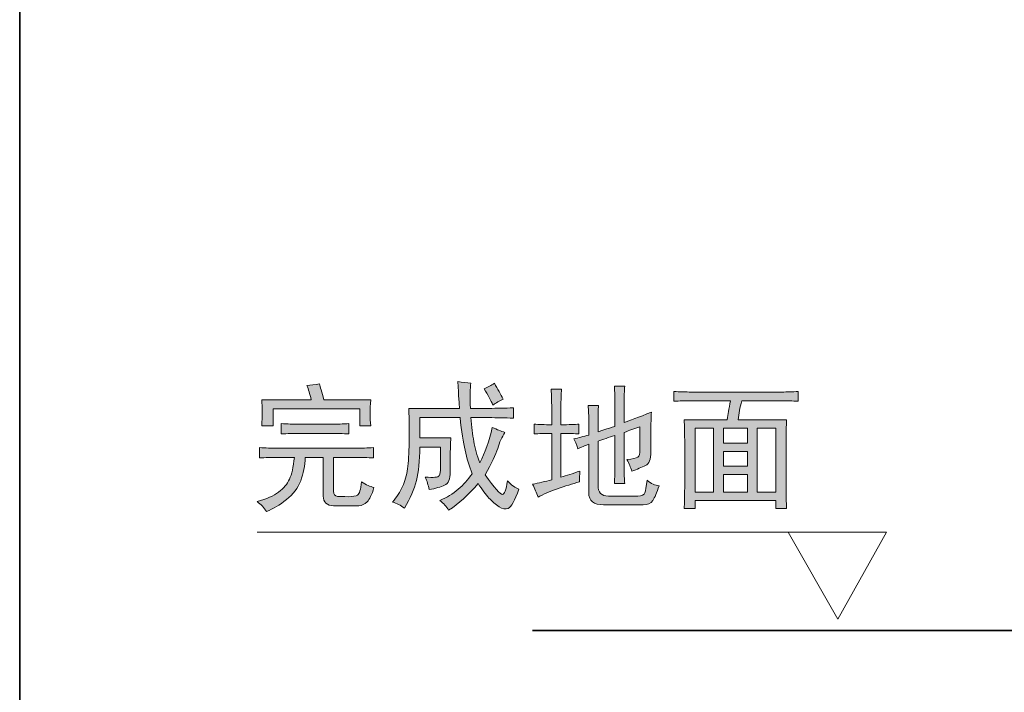
# Model space of a CAD drawing. Units: inches. Extents: x -2069 to 1342, y -1634 to 820.
# Drawn here: x -2069 to -1620, y -1327 to -1021 of the extents above; entities that cross this region are included whole.
import ezdxf

# ---------------------------------------------------------------- set-up
doc = ezdxf.new("R2010")
doc.units = ezdxf.units.IN
doc.header["$MEASUREMENT"] = 0
doc.layers.add('图层 1', color=7, linetype='Continuous')

msp = doc.modelspace()

# ---------------------------------------------------------------- hatches: boundary and pattern name
at = {"layer": '图层 1'}
h = msp.add_hatch(color=7, dxfattribs=at)
h.dxf.hatch_style = 2
edge = h.paths.add_edge_path()
edge.add_spline(control_points=[(-1959.36, -1215.39), (-1956.7, -1215.57), (-1953.83, -1215.64), (-1950.67, -1215.64), (-1950.67, -1215.64), (-1915.69, -1215.64), (-1915.69, -1215.64), (-1912.86, -1215.64), (-1910.14, -1215.57), (-1907.49, -1215.39), (-1907.49, -1215.39), (-1907.49, -1220.1), (-1907.49, -1220.1), (-1910.14, -1219.93), (-1912.86, -1219.86), (-1915.69, -1219.86), (-1915.69, -1219.86), (-1925.6, -1219.86), (-1925.6, -1219.86), (-1925.6, -1219.86), (-1925.6, -1235.25), (-1925.6, -1235.25), (-1925.6, -1236.74), (-1925.03, -1237.53), (-1923.88, -1237.61), (-1922.71, -1237.67), (-1921.1, -1237.73), (-1919.04, -1237.73), (-1916.96, -1237.73), (-1915.51, -1237.49), (-1914.68, -1236.98), (-1913.87, -1236.48), (-1913.27, -1234.5), (-1912.95, -1231.03), (-1910.8, -1232.33), (-1908.91, -1233.19), (-1907.24, -1233.51), (-1908.23, -1236.8), (-1909.27, -1239.02), (-1910.36, -1240.08), (-1911.41, -1241.14), (-1912.71, -1241.77), (-1914.19, -1241.95), (-1914.19, -1241.95), (-1925.6, -1241.95), (-1925.6, -1241.95), (-1928.76, -1241.77), (-1930.31, -1240.27), (-1930.31, -1237.49), (-1930.31, -1237.49), (-1930.31, -1219.86), (-1930.31, -1219.86), (-1930.31, -1219.86), (-1938.51, -1219.86), (-1938.51, -1219.86), (-1938.68, -1223.65), (-1939.38, -1227.24), (-1940.62, -1230.54), (-1941.86, -1233.83), (-1944.02, -1236.68), (-1947.07, -1239.09), (-1950.14, -1241.5), (-1953.14, -1243.26), (-1956.14, -1244.44), (-1957.28, -1242.77), (-1958.69, -1241.28), (-1960.36, -1239.96), (-1956.22, -1238.8), (-1952.99, -1237.35), (-1950.67, -1235.62), (-1948.36, -1233.88), (-1946.7, -1231.95), (-1945.7, -1229.78), (-1944.71, -1227.62), (-1943.97, -1224.33), (-1943.48, -1219.86), (-1943.48, -1219.86), (-1950.67, -1219.86), (-1950.67, -1219.86), (-1953.98, -1219.86), (-1956.87, -1219.93), (-1959.36, -1220.1), (-1959.36, -1220.1), (-1959.36, -1215.39), (-1959.36, -1215.39)], knot_values=[0, 0, 0, 0, 1, 1, 1, 2, 2, 2, 3, 3, 3, 4, 4, 4, 5, 5, 5, 6, 6, 6, 7, 7, 7, 8, 8, 8, 9, 9, 9, 10, 10, 10, 11, 11, 11, 12, 12, 12, 13, 13, 13, 14, 14, 14, 15, 15, 15, 16, 16, 16, 17, 17, 17, 18, 18, 18, 19, 19, 19, 20, 20, 20, 21, 21, 21, 22, 22, 22, 23, 23, 23, 24, 24, 24, 25, 25, 25, 26, 26, 26, 27, 27, 27, 28, 28, 28, 28], degree=3, periodic=0)
edge = h.paths.add_edge_path()
edge.add_spline(control_points=[(-1949.43, -1204.47), (-1946.79, -1204.64), (-1943.97, -1204.71), (-1940.99, -1204.71), (-1940.99, -1204.71), (-1926.85, -1204.71), (-1926.85, -1204.71), (-1924.04, -1204.71), (-1921.31, -1204.64), (-1918.65, -1204.47), (-1918.65, -1204.47), (-1918.65, -1209.18), (-1918.65, -1209.18), (-1921.31, -1209.02), (-1924.04, -1208.94), (-1926.85, -1208.94), (-1926.85, -1208.94), (-1940.99, -1208.94), (-1940.99, -1208.94), (-1943.97, -1208.94), (-1946.79, -1209.02), (-1949.43, -1209.18), (-1949.43, -1209.18), (-1949.43, -1204.47), (-1949.43, -1204.47)], knot_values=[0, 0, 0, 0, 1, 1, 1, 2, 2, 2, 3, 3, 3, 4, 4, 4, 5, 5, 5, 6, 6, 6, 7, 7, 7, 8, 8, 8, 8], degree=3, periodic=0)
edge = h.paths.add_edge_path()
edge.add_spline(control_points=[(-1932.05, -1186.36), (-1931.73, -1187.67), (-1931.07, -1190.09), (-1930.07, -1193.57), (-1930.07, -1193.57), (-1908.74, -1193.57), (-1908.74, -1193.57), (-1908.91, -1195.86), (-1908.98, -1197.97), (-1908.98, -1199.88), (-1908.98, -1201.8), (-1908.91, -1203.66), (-1908.74, -1205.46), (-1908.74, -1205.46), (-1913.69, -1205.46), (-1913.69, -1205.46), (-1913.69, -1205.46), (-1913.69, -1197.77), (-1913.69, -1197.77), (-1913.69, -1197.77), (-1953.14, -1197.77), (-1953.14, -1197.77), (-1953.14, -1197.77), (-1953.14, -1205.46), (-1953.14, -1205.46), (-1953.14, -1205.46), (-1958.36, -1205.46), (-1958.36, -1205.46), (-1958.2, -1203.31), (-1958.11, -1201.25), (-1958.11, -1199.26), (-1958.11, -1197.28), (-1958.2, -1195.35), (-1958.36, -1193.57), (-1958.36, -1193.57), (-1935.79, -1193.57), (-1935.79, -1193.57), (-1936.45, -1190.9), (-1937.1, -1188.77), (-1937.76, -1187.11), (-1936.11, -1186.93), (-1934.22, -1186.68), (-1932.05, -1186.36)], knot_values=[0, 0, 0, 0, 0.352778, 0.352778, 0.352778, 0.705556, 0.705556, 0.705556, 1.058333, 1.058333, 1.058333, 1.411111, 1.411111, 1.411111, 1.763889, 1.763889, 1.763889, 2.116667, 2.116667, 2.116667, 2.469444, 2.469444, 2.469444, 2.822222, 2.822222, 2.822222, 3.175, 3.175, 3.175, 3.527778, 3.527778, 3.527778, 3.880556, 3.880556, 3.880556, 4.233333, 4.233333, 4.233333, 4.586111, 4.586111, 4.586111, 4.938889, 4.938889, 4.938889, 4.938889], degree=3, periodic=0)
edge.add_line((-1932.05, -1186.36), (-1932.05, -1186.36))
h = msp.add_hatch(color=7, dxfattribs=at)
h.dxf.hatch_style = 2
edge = h.paths.add_edge_path()
edge.add_spline(control_points=[(-1891.37, -1197.52), (-1891.37, -1197.52), (-1868.29, -1197.52), (-1868.29, -1197.52), (-1868.45, -1196.03), (-1868.69, -1192), (-1869.04, -1185.36), (-1867.05, -1185.68), (-1865.05, -1185.94), (-1863.08, -1186.11), (-1863.56, -1188.27), (-1863.65, -1192.07), (-1863.32, -1197.52), (-1863.32, -1197.52), (-1854.88, -1197.52), (-1854.88, -1197.52), (-1851.42, -1197.52), (-1847.69, -1197.45), (-1843.72, -1197.27), (-1843.72, -1197.27), (-1843.72, -1201.98), (-1843.72, -1201.98), (-1847.69, -1201.82), (-1851.42, -1201.75), (-1854.88, -1201.75), (-1854.88, -1201.75), (-1863.08, -1201.75), (-1863.08, -1201.75), (-1862.75, -1205.89), (-1862.33, -1209.48), (-1861.82, -1212.54), (-1861.32, -1215.59), (-1860.42, -1218.86), (-1859.11, -1222.34), (-1856.63, -1217.7), (-1854.7, -1212.34), (-1853.39, -1206.2), (-1851.24, -1207.21), (-1849.35, -1207.96), (-1847.69, -1208.45), (-1849.01, -1210.61), (-1850.08, -1213.04), (-1850.91, -1215.76), (-1851.74, -1218.5), (-1853.65, -1222.51), (-1856.63, -1227.8), (-1852.31, -1233.76), (-1849.71, -1236.74), (-1848.81, -1236.74), (-1847.91, -1236.74), (-1847.12, -1234.67), (-1846.44, -1230.52), (-1844.64, -1232.5), (-1842.89, -1233.76), (-1841.22, -1234.25), (-1843.22, -1239.54), (-1844.84, -1242.49), (-1846.09, -1243.06), (-1847.32, -1243.63), (-1848.72, -1243.38), (-1850.29, -1242.33), (-1851.85, -1241.24), (-1853.39, -1239.91), (-1854.88, -1238.35), (-1856.37, -1236.78), (-1858.03, -1234.58), (-1859.86, -1231.77), (-1864.13, -1236.91), (-1868.62, -1240.95), (-1873.25, -1243.93), (-1874.24, -1242.26), (-1875.57, -1240.77), (-1877.21, -1239.45), (-1874.08, -1238.14), (-1871.32, -1236.44), (-1868.91, -1234.37), (-1866.5, -1232.32), (-1864.4, -1229.97), (-1862.57, -1227.31), (-1863.91, -1223.83), (-1864.98, -1220.27), (-1865.8, -1216.63), (-1866.63, -1212.98), (-1867.37, -1208.01), (-1868.03, -1201.75), (-1868.03, -1201.75), (-1886.4, -1201.75), (-1886.4, -1201.75), (-1886.4, -1201.75), (-1886.4, -1210.94), (-1886.4, -1210.94), (-1886.4, -1210.94), (-1872.26, -1210.94), (-1872.26, -1210.94), (-1872.41, -1213.42), (-1872.5, -1216.31), (-1872.5, -1219.62), (-1872.5, -1219.62), (-1872.5, -1226.57), (-1872.5, -1226.57), (-1872.5, -1229.72), (-1873.38, -1231.7), (-1875.11, -1232.5), (-1876.85, -1233.33), (-1879.21, -1234), (-1882.17, -1234.5), (-1882.52, -1232.5), (-1883.09, -1230.6), (-1883.92, -1228.81), (-1880.11, -1229.11), (-1878.01, -1228.91), (-1877.59, -1228.17), (-1877.17, -1227.42), (-1876.97, -1226.24), (-1876.97, -1224.57), (-1876.97, -1224.57), (-1876.97, -1215.15), (-1876.97, -1215.15), (-1876.97, -1215.15), (-1886.4, -1215.15), (-1886.4, -1215.15), (-1886.4, -1221.43), (-1886.88, -1226.5), (-1887.89, -1230.4), (-1888.88, -1234.31), (-1890.7, -1238.47), (-1893.35, -1242.94), (-1895.17, -1241.62), (-1896.99, -1240.7), (-1898.81, -1240.22), (-1896.82, -1237.9), (-1895.3, -1235.54), (-1894.23, -1233.15), (-1893.13, -1230.73), (-1892.41, -1228.06), (-1891.97, -1225.07), (-1891.57, -1222.08), (-1891.31, -1218.06), (-1891.25, -1213.04), (-1891.16, -1208), (-1891.2, -1202.81), (-1891.37, -1197.52)], knot_values=[0, 0, 0, 0, 0.352778, 0.352778, 0.352778, 0.705556, 0.705556, 0.705556, 1.058333, 1.058333, 1.058333, 1.411111, 1.411111, 1.411111, 1.763889, 1.763889, 1.763889, 2.116667, 2.116667, 2.116667, 2.469444, 2.469444, 2.469444, 2.822222, 2.822222, 2.822222, 3.175, 3.175, 3.175, 3.527778, 3.527778, 3.527778, 3.880556, 3.880556, 3.880556, 4.233333, 4.233333, 4.233333, 4.586111, 4.586111, 4.586111, 4.938889, 4.938889, 4.938889, 5.291667, 5.291667, 5.291667, 5.644444, 5.644444, 5.644444, 5.997222, 5.997222, 5.997222, 6.35, 6.35, 6.35, 6.702778, 6.702778, 6.702778, 7.055556, 7.055556, 7.055556, 7.408333, 7.408333, 7.408333, 7.761111, 7.761111, 7.761111, 8.113889, 8.113889, 8.113889, 8.466667, 8.466667, 8.466667, 8.819444, 8.819444, 8.819444, 9.172222, 9.172222, 9.172222, 9.525, 9.525, 9.525, 9.877778, 9.877778, 9.877778, 10.230556, 10.230556, 10.230556, 10.583333, 10.583333, 10.583333, 10.936111, 10.936111, 10.936111, 11.288889, 11.288889, 11.288889, 11.641667, 11.641667, 11.641667, 11.994444, 11.994444, 11.994444, 12.347222, 12.347222, 12.347222, 12.7, 12.7, 12.7, 13.052778, 13.052778, 13.052778, 13.405556, 13.405556, 13.405556, 13.758333, 13.758333, 13.758333, 14.111111, 14.111111, 14.111111, 14.463889, 14.463889, 14.463889, 14.816667, 14.816667, 14.816667, 15.169444, 15.169444, 15.169444, 15.522222, 15.522222, 15.522222, 15.875, 15.875, 15.875, 16.227778, 16.227778, 16.227778, 16.580556, 16.580556, 16.580556, 16.580556], degree=3, periodic=0)
edge.add_line((-1891.37, -1197.52), (-1891.37, -1197.52))
edge = h.paths.add_edge_path()
edge.add_spline(control_points=[(-1857.11, -1188.6), (-1855.47, -1187.92), (-1853.89, -1187.11), (-1852.4, -1186.11), (-1850.91, -1188.77), (-1849.59, -1191.15), (-1848.43, -1193.31), (-1850.08, -1194.12), (-1851.66, -1195.04), (-1853.15, -1196.03), (-1853.98, -1193.87), (-1855.3, -1191.4), (-1857.11, -1188.6)], knot_values=[0, 0, 0, 0, 0.352778, 0.352778, 0.352778, 0.705556, 0.705556, 0.705556, 1.058333, 1.058333, 1.058333, 1.411111, 1.411111, 1.411111, 1.411111], degree=3, periodic=0)
edge.add_line((-1857.11, -1188.6), (-1857.11, -1188.6))
h = msp.add_hatch(color=7, dxfattribs=at)
h.dxf.hatch_style = 2
edge = h.paths.add_edge_path()
edge.add_spline(control_points=[(-1813.93, -1209.18), (-1815.75, -1209.01), (-1818.49, -1208.94), (-1822.13, -1208.94), (-1822.13, -1208.94), (-1822.13, -1228.81), (-1822.13, -1228.81), (-1819.65, -1228.12), (-1816.74, -1227.24), (-1813.45, -1226.06), (-1813.6, -1227.73), (-1813.69, -1229.37), (-1813.69, -1231.03), (-1816.83, -1231.85), (-1820.18, -1232.88), (-1823.73, -1234.13), (-1827.28, -1235.38), (-1830.24, -1236.65), (-1832.56, -1237.98), (-1833.22, -1235.99), (-1834.03, -1234), (-1835.04, -1232.02), (-1832.21, -1231.52), (-1829.34, -1230.86), (-1826.34, -1230.04), (-1826.34, -1230.04), (-1826.34, -1208.94), (-1826.34, -1208.94), (-1829.64, -1208.94), (-1832.3, -1209.01), (-1834.27, -1209.18), (-1834.27, -1209.18), (-1834.27, -1204.72), (-1834.27, -1204.72), (-1832.3, -1204.91), (-1829.64, -1204.98), (-1826.34, -1204.98), (-1826.34, -1204.98), (-1826.34, -1197.04), (-1826.34, -1197.04), (-1826.34, -1194.38), (-1826.43, -1191.64), (-1826.6, -1188.84), (-1826.6, -1188.84), (-1821.89, -1188.84), (-1821.89, -1188.84), (-1822.04, -1190.99), (-1822.13, -1193.73), (-1822.13, -1197.04), (-1822.13, -1197.04), (-1822.13, -1204.98), (-1822.13, -1204.98), (-1818.49, -1204.98), (-1815.75, -1204.91), (-1813.93, -1204.72), (-1813.93, -1204.72), (-1813.93, -1209.18), (-1813.93, -1209.18)], knot_values=[0, 0, 0, 0, 1, 1, 1, 2, 2, 2, 3, 3, 3, 4, 4, 4, 5, 5, 5, 6, 6, 6, 7, 7, 7, 8, 8, 8, 9, 9, 9, 10, 10, 10, 11, 11, 11, 12, 12, 12, 13, 13, 13, 14, 14, 14, 15, 15, 15, 16, 16, 16, 17, 17, 17, 18, 18, 18, 19, 19, 19, 19], degree=3, periodic=0)
edge = h.paths.add_edge_path()
edge.add_spline(control_points=[(-1809.46, -1213.9), (-1811.28, -1214.58), (-1812.95, -1215.21), (-1814.44, -1215.89), (-1815.09, -1213.9), (-1815.66, -1212.43), (-1816.19, -1211.42), (-1814.17, -1210.93), (-1811.96, -1210.36), (-1809.46, -1209.68), (-1809.46, -1209.68), (-1809.46, -1203.74), (-1809.46, -1203.74), (-1809.46, -1200.93), (-1809.55, -1198.44), (-1809.72, -1196.29), (-1809.72, -1196.29), (-1805.01, -1196.29), (-1805.01, -1196.29), (-1805.16, -1198.1), (-1805.25, -1200.5), (-1805.25, -1203.48), (-1805.25, -1203.48), (-1805.25, -1208.2), (-1805.25, -1208.2), (-1803.76, -1207.7), (-1801.2, -1206.88), (-1797.56, -1205.72), (-1797.56, -1205.72), (-1797.56, -1195.54), (-1797.56, -1195.54), (-1797.56, -1192.87), (-1797.64, -1190.16), (-1797.8, -1187.35), (-1797.8, -1187.35), (-1793.08, -1187.35), (-1793.08, -1187.35), (-1793.26, -1189.33), (-1793.34, -1192.14), (-1793.34, -1195.79), (-1793.34, -1195.79), (-1793.34, -1203.99), (-1793.34, -1203.99), (-1791.02, -1203.16), (-1786.88, -1201.57), (-1780.94, -1199.26), (-1781.09, -1201.57), (-1781.18, -1204.56), (-1781.18, -1208.2), (-1781.18, -1208.2), (-1781.18, -1217.38), (-1781.18, -1217.38), (-1781.18, -1220.68), (-1782.01, -1222.78), (-1783.66, -1223.57), (-1785.33, -1224.41), (-1787.38, -1225.25), (-1789.86, -1226.06), (-1790.37, -1224.41), (-1791.11, -1222.66), (-1792.1, -1220.85), (-1789.45, -1220.51), (-1787.8, -1220.17), (-1787.12, -1219.74), (-1786.46, -1219.31), (-1786.13, -1218.2), (-1786.13, -1216.39), (-1786.13, -1216.39), (-1786.13, -1205.96), (-1786.13, -1205.96), (-1788.63, -1206.77), (-1791.02, -1207.63), (-1793.34, -1208.45), (-1793.34, -1208.45), (-1793.34, -1224.57), (-1793.34, -1224.57), (-1793.34, -1227.38), (-1793.26, -1229.79), (-1793.08, -1231.77), (-1793.08, -1231.77), (-1797.8, -1231.77), (-1797.8, -1231.77), (-1797.64, -1228.81), (-1797.56, -1226.38), (-1797.56, -1224.57), (-1797.56, -1224.57), (-1797.56, -1209.93), (-1797.56, -1209.93), (-1800.36, -1210.75), (-1802.93, -1211.59), (-1805.25, -1212.43), (-1805.25, -1212.43), (-1805.25, -1232.5), (-1805.25, -1232.5), (-1805.25, -1235.82), (-1803.67, -1237.49), (-1800.54, -1237.49), (-1800.54, -1237.49), (-1787.12, -1237.49), (-1787.12, -1237.49), (-1785.33, -1237.49), (-1784.22, -1236.98), (-1783.92, -1235.99), (-1783.57, -1234.98), (-1783.24, -1233.08), (-1782.91, -1230.27), (-1781.09, -1231.77), (-1779.27, -1232.6), (-1777.45, -1232.77), (-1778.44, -1235.9), (-1779.4, -1238.14), (-1780.31, -1239.45), (-1781.23, -1240.78), (-1782.67, -1241.45), (-1784.65, -1241.45), (-1784.65, -1241.45), (-1802.77, -1241.45), (-1802.77, -1241.45), (-1807.23, -1241.45), (-1809.46, -1239.63), (-1809.46, -1235.99), (-1809.46, -1235.99), (-1809.46, -1213.9), (-1809.46, -1213.9)], knot_values=[0, 0, 0, 0, 1, 1, 1, 2, 2, 2, 3, 3, 3, 4, 4, 4, 5, 5, 5, 6, 6, 6, 7, 7, 7, 8, 8, 8, 9, 9, 9, 10, 10, 10, 11, 11, 11, 12, 12, 12, 13, 13, 13, 14, 14, 14, 15, 15, 15, 16, 16, 16, 17, 17, 17, 18, 18, 18, 19, 19, 19, 20, 20, 20, 21, 21, 21, 22, 22, 22, 23, 23, 23, 24, 24, 24, 25, 25, 25, 26, 26, 26, 27, 27, 27, 28, 28, 28, 29, 29, 29, 30, 30, 30, 31, 31, 31, 32, 32, 32, 33, 33, 33, 34, 34, 34, 35, 35, 35, 36, 36, 36, 37, 37, 37, 38, 38, 38, 39, 39, 39, 40, 40, 40, 41, 41, 41, 41], degree=3, periodic=0)
h = msp.add_hatch(color=7, dxfattribs=at)
h.dxf.hatch_style = 2
edge = h.paths.add_edge_path()
edge.add_spline(control_points=[(-1770.77, -1189.83), (-1767.94, -1190), (-1765.29, -1190.09), (-1762.81, -1190.09), (-1762.81, -1190.09), (-1721.62, -1190.09), (-1721.62, -1190.09), (-1719.14, -1190.09), (-1716.65, -1190), (-1714.17, -1189.83), (-1714.17, -1189.83), (-1714.17, -1194.3), (-1714.17, -1194.3), (-1716.65, -1194.12), (-1719.14, -1194.05), (-1721.62, -1194.05), (-1721.62, -1194.05), (-1739.73, -1194.05), (-1739.73, -1194.05), (-1740.23, -1195.71), (-1740.61, -1197.21), (-1740.85, -1198.52), (-1741.11, -1199.82), (-1741.31, -1201.25), (-1741.46, -1202.74), (-1741.46, -1202.74), (-1719.38, -1202.74), (-1719.38, -1202.74), (-1719.56, -1205.71), (-1719.62, -1208.86), (-1719.62, -1212.16), (-1719.62, -1212.16), (-1719.62, -1233.49), (-1719.62, -1233.49), (-1719.62, -1236.98), (-1719.56, -1240.22), (-1719.38, -1243.18), (-1719.38, -1243.18), (-1724.34, -1243.18), (-1724.34, -1243.18), (-1724.34, -1243.18), (-1724.34, -1239.45), (-1724.34, -1239.45), (-1724.34, -1239.45), (-1761.06, -1239.45), (-1761.06, -1239.45), (-1761.06, -1239.45), (-1761.06, -1243.18), (-1761.06, -1243.18), (-1761.06, -1243.18), (-1766.03, -1243.18), (-1766.03, -1243.18), (-1765.88, -1240.88), (-1765.79, -1237.73), (-1765.79, -1233.76), (-1765.79, -1233.76), (-1765.79, -1211.92), (-1765.79, -1211.92), (-1765.79, -1208.62), (-1765.88, -1205.55), (-1766.03, -1202.74), (-1766.03, -1202.74), (-1746.44, -1202.74), (-1746.44, -1202.74), (-1746.26, -1201.43), (-1746.06, -1200.12), (-1745.82, -1198.88), (-1745.56, -1197.65), (-1745.27, -1196.03), (-1744.95, -1194.05), (-1744.95, -1194.05), (-1762.81, -1194.05), (-1762.81, -1194.05), (-1765.46, -1194.05), (-1768.09, -1194.12), (-1770.77, -1194.3), (-1770.77, -1194.3), (-1770.77, -1189.83), (-1770.77, -1189.83)], knot_values=[0, 0, 0, 0, 1, 1, 1, 2, 2, 2, 3, 3, 3, 4, 4, 4, 5, 5, 5, 6, 6, 6, 7, 7, 7, 8, 8, 8, 9, 9, 9, 10, 10, 10, 11, 11, 11, 12, 12, 12, 13, 13, 13, 14, 14, 14, 15, 15, 15, 16, 16, 16, 17, 17, 17, 18, 18, 18, 19, 19, 19, 20, 20, 20, 21, 21, 21, 22, 22, 22, 23, 23, 23, 24, 24, 24, 25, 25, 25, 26, 26, 26, 26], degree=3, periodic=0)
h.paths.add_polyline_path([(-1761.06, -1235.75), (-1752.64, -1235.75), (-1752.64, -1206.47), (-1761.06, -1206.47)])
h.paths.add_polyline_path([(-1748.17, -1213.42), (-1737.25, -1213.42), (-1737.25, -1206.47), (-1748.17, -1206.47)])
h.paths.add_polyline_path([(-1748.17, -1223.83), (-1737.25, -1223.83), (-1737.25, -1217.12), (-1748.17, -1217.12)])
h.paths.add_polyline_path([(-1748.17, -1235.75), (-1737.25, -1235.75), (-1737.25, -1227.56), (-1748.17, -1227.56)])
h.paths.add_polyline_path([(-1732.78, -1235.75), (-1724.36, -1235.75), (-1724.36, -1206.47), (-1732.78, -1206.47)])

# ---------------------------------------------------------------- linework, layer by layer
at = {"layer": '图层 1', "color": 7, "lineweight": 35}
for points in [[(1342.23, -1522.51), (-2068.55, -1522.51), (-2068.55, 686.75), (1342.23, 686.75), (1342.23, -1522.51)], [(725.41, -1298.62), (-1835.04, -1298.62)]]:
    msp.add_lwpolyline(points, dxfattribs=at)
at = {"layer": '图层 1', "color": 7, "lineweight": 0}
for points in [[(-1761.06, -1235.75), (-1752.64, -1235.75), (-1752.64, -1206.47), (-1761.06, -1206.47), (-1761.06, -1235.75)], [(-1748.17, -1213.42), (-1737.25, -1213.42), (-1737.25, -1206.47), (-1748.17, -1206.47), (-1748.17, -1213.42)], [(-1732.78, -1235.75), (-1724.36, -1235.75), (-1724.36, -1206.47), (-1732.78, -1206.47), (-1732.78, -1235.75)], [(-1748.17, -1223.83), (-1737.25, -1223.83), (-1737.25, -1217.12), (-1748.17, -1217.12), (-1748.17, -1223.83)], [(-1748.17, -1235.75), (-1737.25, -1235.75), (-1737.25, -1227.56), (-1748.17, -1227.56), (-1748.17, -1235.75)]]:
    msp.add_lwpolyline(points, dxfattribs=at)
at = {"layer": '图层 1', "color": 7, "lineweight": 9}
msp.add_lwpolyline([(-1960.36, -1253.92), (-1673.9, -1253.92), (-1696.01, -1293.48), (-1718.74, -1253.92)], dxfattribs=at)
at = {"layer": '图层 1', "color": 7, "lineweight": 0}
for points, knots in [([(-1932.05, -1186.36), (-1931.73, -1187.67), (-1931.07, -1190.09), (-1930.07, -1193.57), (-1930.07, -1193.57), (-1908.74, -1193.57), (-1908.74, -1193.57), (-1908.91, -1195.86), (-1908.98, -1197.97), (-1908.98, -1199.88), (-1908.98, -1201.8), (-1908.91, -1203.66), (-1908.74, -1205.46), (-1908.74, -1205.46), (-1913.69, -1205.46), (-1913.69, -1205.46), (-1913.69, -1205.46), (-1913.69, -1197.77), (-1913.69, -1197.77), (-1913.69, -1197.77), (-1953.14, -1197.77), (-1953.14, -1197.77), (-1953.14, -1197.77), (-1953.14, -1205.46), (-1953.14, -1205.46), (-1953.14, -1205.46), (-1958.36, -1205.46), (-1958.36, -1205.46), (-1958.2, -1203.31), (-1958.11, -1201.25), (-1958.11, -1199.26), (-1958.11, -1197.28), (-1958.2, -1195.35), (-1958.36, -1193.57), (-1958.36, -1193.57), (-1935.79, -1193.57), (-1935.79, -1193.57), (-1936.45, -1190.9), (-1937.1, -1188.77), (-1937.76, -1187.11), (-1936.11, -1186.93), (-1934.22, -1186.68), (-1932.05, -1186.36)], [0, 0, 0, 0, 1, 1, 1, 2, 2, 2, 3, 3, 3, 4, 4, 4, 5, 5, 5, 6, 6, 6, 7, 7, 7, 8, 8, 8, 9, 9, 9, 10, 10, 10, 11, 11, 11, 12, 12, 12, 13, 13, 13, 14, 14, 14, 14]), ([(-1891.37, -1197.52), (-1891.37, -1197.52), (-1868.29, -1197.52), (-1868.29, -1197.52), (-1868.45, -1196.03), (-1868.69, -1192), (-1869.04, -1185.36), (-1867.05, -1185.68), (-1865.05, -1185.94), (-1863.08, -1186.11), (-1863.56, -1188.27), (-1863.65, -1192.07), (-1863.32, -1197.52), (-1863.32, -1197.52), (-1854.88, -1197.52), (-1854.88, -1197.52), (-1851.42, -1197.52), (-1847.69, -1197.45), (-1843.72, -1197.27), (-1843.72, -1197.27), (-1843.72, -1201.98), (-1843.72, -1201.98), (-1847.69, -1201.82), (-1851.42, -1201.75), (-1854.88, -1201.75), (-1854.88, -1201.75), (-1863.08, -1201.75), (-1863.08, -1201.75), (-1862.75, -1205.89), (-1862.33, -1209.48), (-1861.82, -1212.54), (-1861.32, -1215.59), (-1860.42, -1218.86), (-1859.11, -1222.34), (-1856.63, -1217.7), (-1854.7, -1212.34), (-1853.39, -1206.2), (-1851.24, -1207.21), (-1849.35, -1207.96), (-1847.69, -1208.45), (-1849.01, -1210.61), (-1850.08, -1213.04), (-1850.91, -1215.76), (-1851.74, -1218.5), (-1853.65, -1222.51), (-1856.63, -1227.8), (-1852.31, -1233.76), (-1849.71, -1236.74), (-1848.81, -1236.74), (-1847.91, -1236.74), (-1847.12, -1234.67), (-1846.44, -1230.52), (-1844.64, -1232.5), (-1842.89, -1233.76), (-1841.22, -1234.25), (-1843.22, -1239.54), (-1844.84, -1242.49), (-1846.09, -1243.06), (-1847.32, -1243.63), (-1848.72, -1243.38), (-1850.29, -1242.33), (-1851.85, -1241.24), (-1853.39, -1239.91), (-1854.88, -1238.35), (-1856.37, -1236.78), (-1858.03, -1234.58), (-1859.86, -1231.77), (-1864.13, -1236.91), (-1868.62, -1240.95), (-1873.25, -1243.93), (-1874.24, -1242.26), (-1875.57, -1240.77), (-1877.21, -1239.45), (-1874.08, -1238.14), (-1871.32, -1236.44), (-1868.91, -1234.37), (-1866.5, -1232.32), (-1864.4, -1229.97), (-1862.57, -1227.31), (-1863.91, -1223.83), (-1864.98, -1220.27), (-1865.8, -1216.63), (-1866.63, -1212.98), (-1867.37, -1208.01), (-1868.03, -1201.75), (-1868.03, -1201.75), (-1886.4, -1201.75), (-1886.4, -1201.75), (-1886.4, -1201.75), (-1886.4, -1210.94), (-1886.4, -1210.94), (-1886.4, -1210.94), (-1872.26, -1210.94), (-1872.26, -1210.94), (-1872.41, -1213.42), (-1872.5, -1216.31), (-1872.5, -1219.62), (-1872.5, -1219.62), (-1872.5, -1226.57), (-1872.5, -1226.57), (-1872.5, -1229.72), (-1873.38, -1231.7), (-1875.11, -1232.5), (-1876.85, -1233.33), (-1879.21, -1234), (-1882.17, -1234.5), (-1882.52, -1232.5), (-1883.09, -1230.6), (-1883.92, -1228.81), (-1880.11, -1229.11), (-1878.01, -1228.91), (-1877.59, -1228.17), (-1877.17, -1227.42), (-1876.97, -1226.24), (-1876.97, -1224.57), (-1876.97, -1224.57), (-1876.97, -1215.15), (-1876.97, -1215.15), (-1876.97, -1215.15), (-1886.4, -1215.15), (-1886.4, -1215.15), (-1886.4, -1221.43), (-1886.88, -1226.5), (-1887.89, -1230.4), (-1888.88, -1234.31), (-1890.7, -1238.47), (-1893.35, -1242.94), (-1895.17, -1241.62), (-1896.99, -1240.7), (-1898.81, -1240.22), (-1896.82, -1237.9), (-1895.3, -1235.54), (-1894.23, -1233.15), (-1893.13, -1230.73), (-1892.41, -1228.06), (-1891.97, -1225.07), (-1891.57, -1222.08), (-1891.31, -1218.06), (-1891.25, -1213.04), (-1891.16, -1208), (-1891.2, -1202.81), (-1891.37, -1197.52)], [0, 0, 0, 0, 1, 1, 1, 2, 2, 2, 3, 3, 3, 4, 4, 4, 5, 5, 5, 6, 6, 6, 7, 7, 7, 8, 8, 8, 9, 9, 9, 10, 10, 10, 11, 11, 11, 12, 12, 12, 13, 13, 13, 14, 14, 14, 15, 15, 15, 16, 16, 16, 17, 17, 17, 18, 18, 18, 19, 19, 19, 20, 20, 20, 21, 21, 21, 22, 22, 22, 23, 23, 23, 24, 24, 24, 25, 25, 25, 26, 26, 26, 27, 27, 27, 28, 28, 28, 29, 29, 29, 30, 30, 30, 31, 31, 31, 32, 32, 32, 33, 33, 33, 34, 34, 34, 35, 35, 35, 36, 36, 36, 37, 37, 37, 38, 38, 38, 39, 39, 39, 40, 40, 40, 41, 41, 41, 42, 42, 42, 43, 43, 43, 44, 44, 44, 45, 45, 45, 46, 46, 46, 47, 47, 47, 47]), ([(-1857.11, -1188.6), (-1855.47, -1187.92), (-1853.89, -1187.11), (-1852.4, -1186.11), (-1850.91, -1188.77), (-1849.59, -1191.15), (-1848.43, -1193.31), (-1850.08, -1194.12), (-1851.66, -1195.04), (-1853.15, -1196.03), (-1853.98, -1193.87), (-1855.3, -1191.4), (-1857.11, -1188.6)], [0, 0, 0, 0, 1, 1, 1, 2, 2, 2, 3, 3, 3, 4, 4, 4, 4]), ([(-1809.46, -1213.9), (-1811.28, -1214.58), (-1812.95, -1215.21), (-1814.44, -1215.89), (-1815.09, -1213.9), (-1815.66, -1212.43), (-1816.19, -1211.42), (-1814.17, -1210.93), (-1811.96, -1210.36), (-1809.46, -1209.68), (-1809.46, -1209.68), (-1809.46, -1203.74), (-1809.46, -1203.74), (-1809.46, -1200.93), (-1809.55, -1198.44), (-1809.72, -1196.29), (-1809.72, -1196.29), (-1805.01, -1196.29), (-1805.01, -1196.29), (-1805.16, -1198.1), (-1805.25, -1200.5), (-1805.25, -1203.48), (-1805.25, -1203.48), (-1805.25, -1208.2), (-1805.25, -1208.2), (-1803.76, -1207.7), (-1801.2, -1206.88), (-1797.56, -1205.72), (-1797.56, -1205.72), (-1797.56, -1195.54), (-1797.56, -1195.54), (-1797.56, -1192.87), (-1797.64, -1190.16), (-1797.8, -1187.35), (-1797.8, -1187.35), (-1793.08, -1187.35), (-1793.08, -1187.35), (-1793.26, -1189.33), (-1793.34, -1192.14), (-1793.34, -1195.79), (-1793.34, -1195.79), (-1793.34, -1203.99), (-1793.34, -1203.99), (-1791.02, -1203.16), (-1786.88, -1201.57), (-1780.94, -1199.26), (-1781.09, -1201.57), (-1781.18, -1204.56), (-1781.18, -1208.2), (-1781.18, -1208.2), (-1781.18, -1217.38), (-1781.18, -1217.38), (-1781.18, -1220.68), (-1782.01, -1222.78), (-1783.66, -1223.57), (-1785.33, -1224.41), (-1787.38, -1225.25), (-1789.86, -1226.06), (-1790.37, -1224.41), (-1791.11, -1222.66), (-1792.1, -1220.85), (-1789.45, -1220.51), (-1787.8, -1220.17), (-1787.12, -1219.74), (-1786.46, -1219.31), (-1786.13, -1218.2), (-1786.13, -1216.39), (-1786.13, -1216.39), (-1786.13, -1205.96), (-1786.13, -1205.96), (-1788.63, -1206.77), (-1791.02, -1207.63), (-1793.34, -1208.45), (-1793.34, -1208.45), (-1793.34, -1224.57), (-1793.34, -1224.57), (-1793.34, -1227.38), (-1793.26, -1229.79), (-1793.08, -1231.77), (-1793.08, -1231.77), (-1797.8, -1231.77), (-1797.8, -1231.77), (-1797.64, -1228.81), (-1797.56, -1226.38), (-1797.56, -1224.57), (-1797.56, -1224.57), (-1797.56, -1209.93), (-1797.56, -1209.93), (-1800.36, -1210.75), (-1802.93, -1211.59), (-1805.25, -1212.43), (-1805.25, -1212.43), (-1805.25, -1232.5), (-1805.25, -1232.5), (-1805.25, -1235.82), (-1803.67, -1237.49), (-1800.54, -1237.49), (-1800.54, -1237.49), (-1787.12, -1237.49), (-1787.12, -1237.49), (-1785.33, -1237.49), (-1784.22, -1236.98), (-1783.92, -1235.99), (-1783.57, -1234.98), (-1783.24, -1233.08), (-1782.91, -1230.27), (-1781.09, -1231.77), (-1779.27, -1232.6), (-1777.45, -1232.77), (-1778.44, -1235.9), (-1779.4, -1238.14), (-1780.31, -1239.45), (-1781.23, -1240.78), (-1782.67, -1241.45), (-1784.65, -1241.45), (-1784.65, -1241.45), (-1802.77, -1241.45), (-1802.77, -1241.45), (-1807.23, -1241.45), (-1809.46, -1239.63), (-1809.46, -1235.99), (-1809.46, -1235.99), (-1809.46, -1213.9), (-1809.46, -1213.9)], [0, 0, 0, 0, 1, 1, 1, 2, 2, 2, 3, 3, 3, 4, 4, 4, 5, 5, 5, 6, 6, 6, 7, 7, 7, 8, 8, 8, 9, 9, 9, 10, 10, 10, 11, 11, 11, 12, 12, 12, 13, 13, 13, 14, 14, 14, 15, 15, 15, 16, 16, 16, 17, 17, 17, 18, 18, 18, 19, 19, 19, 20, 20, 20, 21, 21, 21, 22, 22, 22, 23, 23, 23, 24, 24, 24, 25, 25, 25, 26, 26, 26, 27, 27, 27, 28, 28, 28, 29, 29, 29, 30, 30, 30, 31, 31, 31, 32, 32, 32, 33, 33, 33, 34, 34, 34, 35, 35, 35, 36, 36, 36, 37, 37, 37, 38, 38, 38, 39, 39, 39, 40, 40, 40, 41, 41, 41, 41]), ([(-1813.93, -1209.18), (-1815.75, -1209.01), (-1818.49, -1208.94), (-1822.13, -1208.94), (-1822.13, -1208.94), (-1822.13, -1228.81), (-1822.13, -1228.81), (-1819.65, -1228.12), (-1816.74, -1227.24), (-1813.45, -1226.06), (-1813.6, -1227.73), (-1813.69, -1229.37), (-1813.69, -1231.03), (-1816.83, -1231.85), (-1820.18, -1232.88), (-1823.73, -1234.13), (-1827.28, -1235.38), (-1830.24, -1236.65), (-1832.56, -1237.98), (-1833.22, -1235.99), (-1834.03, -1234), (-1835.04, -1232.02), (-1832.21, -1231.52), (-1829.34, -1230.86), (-1826.34, -1230.04), (-1826.34, -1230.04), (-1826.34, -1208.94), (-1826.34, -1208.94), (-1829.64, -1208.94), (-1832.3, -1209.01), (-1834.27, -1209.18), (-1834.27, -1209.18), (-1834.27, -1204.72), (-1834.27, -1204.72), (-1832.3, -1204.91), (-1829.64, -1204.98), (-1826.34, -1204.98), (-1826.34, -1204.98), (-1826.34, -1197.04), (-1826.34, -1197.04), (-1826.34, -1194.38), (-1826.43, -1191.64), (-1826.6, -1188.84), (-1826.6, -1188.84), (-1821.89, -1188.84), (-1821.89, -1188.84), (-1822.04, -1190.99), (-1822.13, -1193.73), (-1822.13, -1197.04), (-1822.13, -1197.04), (-1822.13, -1204.98), (-1822.13, -1204.98), (-1818.49, -1204.98), (-1815.75, -1204.91), (-1813.93, -1204.72), (-1813.93, -1204.72), (-1813.93, -1209.18), (-1813.93, -1209.18)], [0, 0, 0, 0, 1, 1, 1, 2, 2, 2, 3, 3, 3, 4, 4, 4, 5, 5, 5, 6, 6, 6, 7, 7, 7, 8, 8, 8, 9, 9, 9, 10, 10, 10, 11, 11, 11, 12, 12, 12, 13, 13, 13, 14, 14, 14, 15, 15, 15, 16, 16, 16, 17, 17, 17, 18, 18, 18, 19, 19, 19, 19]), ([(-1770.77, -1189.83), (-1767.94, -1190), (-1765.29, -1190.09), (-1762.81, -1190.09), (-1762.81, -1190.09), (-1721.62, -1190.09), (-1721.62, -1190.09), (-1719.14, -1190.09), (-1716.65, -1190), (-1714.17, -1189.83), (-1714.17, -1189.83), (-1714.17, -1194.3), (-1714.17, -1194.3), (-1716.65, -1194.12), (-1719.14, -1194.05), (-1721.62, -1194.05), (-1721.62, -1194.05), (-1739.73, -1194.05), (-1739.73, -1194.05), (-1740.23, -1195.71), (-1740.61, -1197.21), (-1740.85, -1198.52), (-1741.11, -1199.82), (-1741.31, -1201.25), (-1741.46, -1202.74), (-1741.46, -1202.74), (-1719.38, -1202.74), (-1719.38, -1202.74), (-1719.56, -1205.71), (-1719.62, -1208.86), (-1719.62, -1212.16), (-1719.62, -1212.16), (-1719.62, -1233.49), (-1719.62, -1233.49), (-1719.62, -1236.98), (-1719.56, -1240.22), (-1719.38, -1243.18), (-1719.38, -1243.18), (-1724.34, -1243.18), (-1724.34, -1243.18), (-1724.34, -1243.18), (-1724.34, -1239.45), (-1724.34, -1239.45), (-1724.34, -1239.45), (-1761.06, -1239.45), (-1761.06, -1239.45), (-1761.06, -1239.45), (-1761.06, -1243.18), (-1761.06, -1243.18), (-1761.06, -1243.18), (-1766.03, -1243.18), (-1766.03, -1243.18), (-1765.88, -1240.88), (-1765.79, -1237.73), (-1765.79, -1233.76), (-1765.79, -1233.76), (-1765.79, -1211.92), (-1765.79, -1211.92), (-1765.79, -1208.62), (-1765.88, -1205.55), (-1766.03, -1202.74), (-1766.03, -1202.74), (-1746.44, -1202.74), (-1746.44, -1202.74), (-1746.26, -1201.43), (-1746.06, -1200.12), (-1745.82, -1198.88), (-1745.56, -1197.65), (-1745.27, -1196.03), (-1744.95, -1194.05), (-1744.95, -1194.05), (-1762.81, -1194.05), (-1762.81, -1194.05), (-1765.46, -1194.05), (-1768.09, -1194.12), (-1770.77, -1194.3), (-1770.77, -1194.3), (-1770.77, -1189.83), (-1770.77, -1189.83)], [0, 0, 0, 0, 1, 1, 1, 2, 2, 2, 3, 3, 3, 4, 4, 4, 5, 5, 5, 6, 6, 6, 7, 7, 7, 8, 8, 8, 9, 9, 9, 10, 10, 10, 11, 11, 11, 12, 12, 12, 13, 13, 13, 14, 14, 14, 15, 15, 15, 16, 16, 16, 17, 17, 17, 18, 18, 18, 19, 19, 19, 20, 20, 20, 21, 21, 21, 22, 22, 22, 23, 23, 23, 24, 24, 24, 25, 25, 25, 26, 26, 26, 26]), ([(-1949.43, -1204.47), (-1946.79, -1204.64), (-1943.97, -1204.71), (-1940.99, -1204.71), (-1940.99, -1204.71), (-1926.85, -1204.71), (-1926.85, -1204.71), (-1924.04, -1204.71), (-1921.31, -1204.64), (-1918.65, -1204.47), (-1918.65, -1204.47), (-1918.65, -1209.18), (-1918.65, -1209.18), (-1921.31, -1209.02), (-1924.04, -1208.94), (-1926.85, -1208.94), (-1926.85, -1208.94), (-1940.99, -1208.94), (-1940.99, -1208.94), (-1943.97, -1208.94), (-1946.79, -1209.02), (-1949.43, -1209.18), (-1949.43, -1209.18), (-1949.43, -1204.47), (-1949.43, -1204.47)], [0, 0, 0, 0, 1, 1, 1, 2, 2, 2, 3, 3, 3, 4, 4, 4, 5, 5, 5, 6, 6, 6, 7, 7, 7, 8, 8, 8, 8]), ([(-1959.36, -1215.39), (-1956.7, -1215.57), (-1953.83, -1215.64), (-1950.67, -1215.64), (-1950.67, -1215.64), (-1915.69, -1215.64), (-1915.69, -1215.64), (-1912.86, -1215.64), (-1910.14, -1215.57), (-1907.49, -1215.39), (-1907.49, -1215.39), (-1907.49, -1220.1), (-1907.49, -1220.1), (-1910.14, -1219.93), (-1912.86, -1219.86), (-1915.69, -1219.86), (-1915.69, -1219.86), (-1925.6, -1219.86), (-1925.6, -1219.86), (-1925.6, -1219.86), (-1925.6, -1235.25), (-1925.6, -1235.25), (-1925.6, -1236.74), (-1925.03, -1237.53), (-1923.88, -1237.61), (-1922.71, -1237.67), (-1921.1, -1237.73), (-1919.04, -1237.73), (-1916.96, -1237.73), (-1915.51, -1237.49), (-1914.68, -1236.98), (-1913.87, -1236.48), (-1913.27, -1234.5), (-1912.95, -1231.03), (-1910.8, -1232.33), (-1908.91, -1233.19), (-1907.24, -1233.51), (-1908.23, -1236.8), (-1909.27, -1239.02), (-1910.36, -1240.08), (-1911.41, -1241.14), (-1912.71, -1241.77), (-1914.19, -1241.95), (-1914.19, -1241.95), (-1925.6, -1241.95), (-1925.6, -1241.95), (-1928.76, -1241.77), (-1930.31, -1240.27), (-1930.31, -1237.49), (-1930.31, -1237.49), (-1930.31, -1219.86), (-1930.31, -1219.86), (-1930.31, -1219.86), (-1938.51, -1219.86), (-1938.51, -1219.86), (-1938.68, -1223.65), (-1939.38, -1227.24), (-1940.62, -1230.54), (-1941.86, -1233.83), (-1944.02, -1236.68), (-1947.07, -1239.09), (-1950.14, -1241.5), (-1953.14, -1243.26), (-1956.14, -1244.44), (-1957.28, -1242.77), (-1958.69, -1241.28), (-1960.36, -1239.96), (-1956.22, -1238.8), (-1952.99, -1237.35), (-1950.67, -1235.62), (-1948.36, -1233.88), (-1946.7, -1231.95), (-1945.7, -1229.78), (-1944.71, -1227.62), (-1943.97, -1224.33), (-1943.48, -1219.86), (-1943.48, -1219.86), (-1950.67, -1219.86), (-1950.67, -1219.86), (-1953.98, -1219.86), (-1956.87, -1219.93), (-1959.36, -1220.1), (-1959.36, -1220.1), (-1959.36, -1215.39), (-1959.36, -1215.39)], [0, 0, 0, 0, 1, 1, 1, 2, 2, 2, 3, 3, 3, 4, 4, 4, 5, 5, 5, 6, 6, 6, 7, 7, 7, 8, 8, 8, 9, 9, 9, 10, 10, 10, 11, 11, 11, 12, 12, 12, 13, 13, 13, 14, 14, 14, 15, 15, 15, 16, 16, 16, 17, 17, 17, 18, 18, 18, 19, 19, 19, 20, 20, 20, 21, 21, 21, 22, 22, 22, 23, 23, 23, 24, 24, 24, 25, 25, 25, 26, 26, 26, 27, 27, 27, 28, 28, 28, 28])]:
    msp.add_open_spline(points, degree=3, knots=knots, dxfattribs=at)

doc.saveas('drawing.dxf')
